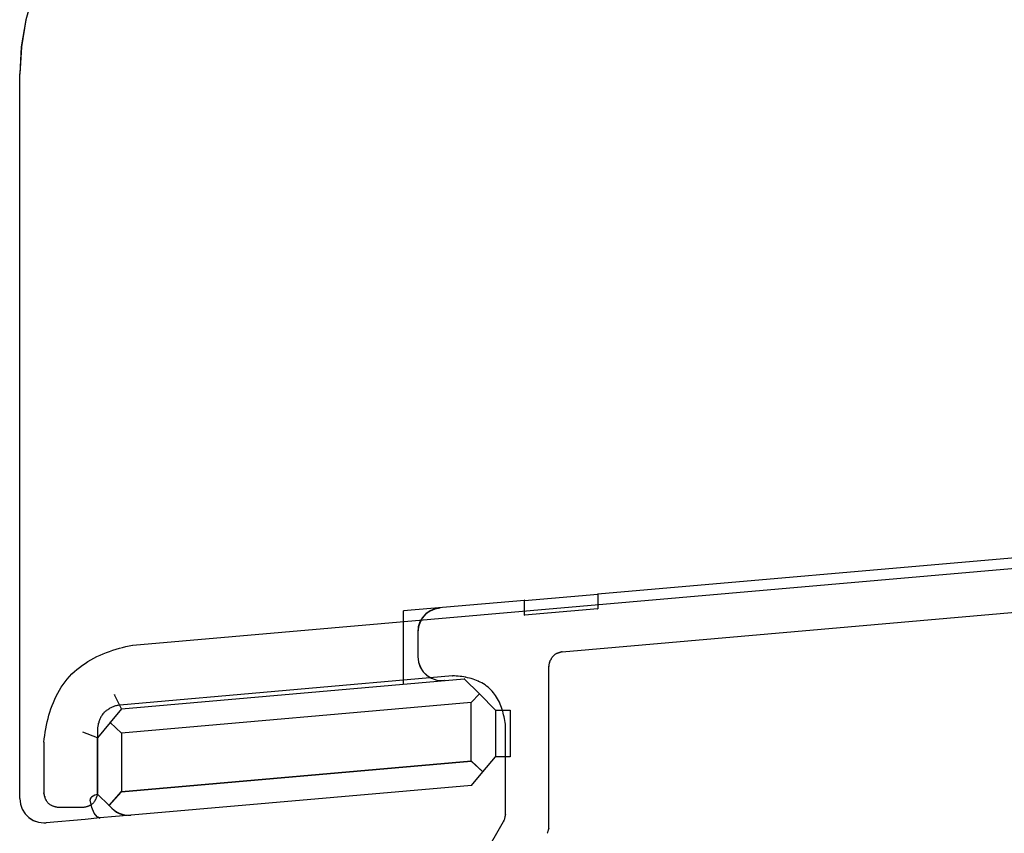
# Model space of a CAD drawing. Extents: x -424 to 186, y -4 to 301.
# Drawn here: x -256 to -252, y 197 to 200 of the extents above; entities that cross this region are included whole.
import ezdxf

# ---------------------------------------------------------------- set-up
doc = ezdxf.new("R2010")
doc.units = 0
doc.layers.add('RV', color=7, linetype='CONTINUOUS')

msp = doc.modelspace()

# ---------------------------------------------------------------- linework, layer by layer
at = {"layer": 'RV', "color": 7, "linetype": 'Continuous'}
for p, q in [((-255.9442, 199.7906), (-255.971, 199.6977)), ((-255.971, 199.6978), (-255.9877, 199.5994)), ((-255.971, 199.6977), (-255.9877, 199.5993)), ((-255.9705, 199.6978), (-255.9872, 199.5994)), ((-255.9877, 199.5994), (-255.9933, 199.4999)), ((-255.9877, 199.5993), (-255.9933, 199.4999)), ((-255.9872, 199.5994), (-255.9928, 199.4999)), ((-255.9933, 196.8597), (-255.9933, 199.4999)), ((-255.9933, 196.8597), (-255.9933, 199.4999)), ((-255.9933, 196.8597), (-255.9933, 199.4999)), ((-255.5814, 197.4184), (-251.0829, 197.8114)), ((-251.4369, 197.8185), (-253.887, 197.6047)), ((-251.4369, 197.8185), (-253.887, 197.6047)), ((-251.4369, 197.8185), (-253.887, 197.6047)), ((-254.016, 197.3949), (-251.0813, 197.6517)), ((-254.1531, 197.5821), (-254.5949, 197.5433)), ((-254.1531, 197.5821), (-254.5949, 197.5433)), ((-254.1531, 197.5821), (-254.5949, 197.5433)), ((-254.1531, 197.5821), (-253.887, 197.6047)), ((-254.1531, 197.5821), (-253.887, 197.6047)), ((-254.1531, 197.5821), (-253.887, 197.6047)), ((-254.1531, 197.5279), (-254.1531, 197.5821)), ((-254.1531, 197.5279), (-254.1531, 197.5821)), ((-254.1531, 197.5279), (-254.1531, 197.5821)), ((-253.887, 197.6047), (-253.887, 197.5514)), ((-253.887, 197.6047), (-253.887, 197.5514)), ((-253.887, 197.6047), (-253.887, 197.5514)), ((-254.5949, 197.2772), (-254.5949, 197.5433)), ((-254.5949, 197.2772), (-254.5949, 197.5433)), ((-254.5949, 197.2772), (-254.5949, 197.5433)), ((-254.4978, 197.5433), (-254.5129, 197.5327)), ((-254.4977, 197.5429), (-254.5127, 197.5324)), ((-254.4975, 197.5433), (-254.5125, 197.5327)), ((-254.4806, 197.5508), (-254.4978, 197.5433)), ((-254.4805, 197.5501), (-254.4977, 197.5429)), ((-254.4804, 197.5508), (-254.4975, 197.5433)), ((-254.4616, 197.5545), (-254.4806, 197.5508)), ((-254.4616, 197.5535), (-254.4805, 197.5501)), ((-254.4616, 197.5545), (-254.4804, 197.5508)), ((-253.887, 197.5514), (-254.1531, 197.5279)), ((-253.887, 197.5514), (-254.1531, 197.5279)), ((-253.887, 197.5514), (-254.1531, 197.5279)), ((-254.5254, 197.5192), (-254.5349, 197.5034)), ((-254.5251, 197.5189), (-254.5345, 197.503)), ((-254.5249, 197.5192), (-254.5344, 197.5034)), ((-254.5129, 197.5327), (-254.5254, 197.5192)), ((-254.5127, 197.5324), (-254.5251, 197.5189)), ((-254.5125, 197.5327), (-254.5249, 197.5192)), ((-254.5409, 197.4857), (-254.543, 197.4665)), ((-254.5404, 197.4857), (-254.5425, 197.4665)), ((-254.5404, 197.485), (-254.5425, 197.4655)), ((-254.5349, 197.5034), (-254.5409, 197.4857)), ((-254.5344, 197.5034), (-254.5404, 197.4857)), ((-254.5345, 197.503), (-254.5404, 197.485)), ((-254.5425, 197.4665), (-254.5425, 197.3775)), ((-254.5425, 197.4665), (-254.5425, 197.3775)), ((-254.5425, 197.4665), (-254.5425, 197.3775)), ((-255.6658, 197.3959), (-255.6541, 197.4001)), ((-255.6541, 197.4001), (-255.6422, 197.4039)), ((-255.6422, 197.4039), (-255.6303, 197.4074)), ((-255.6303, 197.4074), (-255.6183, 197.4106)), ((-255.6183, 197.4106), (-255.6062, 197.4135)), ((-255.6062, 197.4135), (-255.5941, 197.4161)), ((-255.5941, 197.4161), (-255.5819, 197.4184)), ((-255.7449, 197.3591), (-255.7341, 197.3654)), ((-255.7341, 197.3654), (-255.7231, 197.3715)), ((-255.7231, 197.3715), (-255.712, 197.3771)), ((-255.712, 197.3771), (-255.7007, 197.3824)), ((-255.7007, 197.3824), (-255.6892, 197.3873)), ((-255.6892, 197.3873), (-255.6776, 197.3918)), ((-255.6776, 197.3918), (-255.6658, 197.3959)), ((-254.543, 197.3775), (-254.5406, 197.3571)), ((-254.5425, 197.3775), (-254.5401, 197.3571)), ((-254.5425, 197.3775), (-254.5401, 197.3571)), ((-254.0605, 197.3606), (-254.0597, 197.3624)), ((-254.0597, 197.3624), (-254.0588, 197.3642)), ((-254.0588, 197.3642), (-254.0578, 197.3658)), ((-254.0578, 197.3658), (-254.0567, 197.3672)), ((-254.0567, 197.3672), (-254.056, 197.369)), ((-254.056, 197.369), (-254.0552, 197.3707)), ((-254.0552, 197.3707), (-254.0544, 197.3723)), ((-254.0544, 197.3723), (-254.0534, 197.3739)), ((-254.0534, 197.3739), (-254.0524, 197.3753)), ((-254.0524, 197.3753), (-254.0513, 197.3765)), ((-254.0513, 197.3765), (-254.05, 197.3775)), ((-254.05, 197.3775), (-254.0488, 197.3791)), ((-254.0488, 197.3791), (-254.0474, 197.3806)), ((-254.0474, 197.3806), (-254.0461, 197.3819)), ((-254.0461, 197.3819), (-254.0447, 197.3831)), ((-254.0447, 197.3831), (-254.0433, 197.3842)), ((-254.0433, 197.3842), (-254.0419, 197.3854)), ((-254.0419, 197.3854), (-254.0405, 197.3867)), ((-254.0405, 197.3867), (-254.0389, 197.3876)), ((-254.0389, 197.3876), (-254.0371, 197.3884)), ((-254.0371, 197.3884), (-254.0353, 197.3892)), ((-254.0353, 197.3892), (-254.0335, 197.39)), ((-254.0335, 197.39), (-254.0318, 197.3907)), ((-254.0318, 197.3907), (-254.0301, 197.3913)), ((-254.0301, 197.3913), (-254.0285, 197.3918)), ((-254.0285, 197.3918), (-254.0266, 197.3926)), ((-254.0266, 197.3926), (-254.0248, 197.3932)), ((-254.0248, 197.3932), (-254.0229, 197.3936)), ((-254.0229, 197.3936), (-254.0211, 197.3941)), ((-254.0211, 197.3941), (-254.0193, 197.3946)), ((-254.0193, 197.3946), (-254.0176, 197.3951)), ((-254.0176, 197.3951), (-254.016, 197.3959)), ((-255.794, 197.3223), (-255.7846, 197.3304)), ((-255.7846, 197.3304), (-255.7749, 197.338)), ((-255.7749, 197.338), (-255.765, 197.3454)), ((-255.765, 197.3454), (-255.755, 197.3523)), ((-255.755, 197.3523), (-255.7449, 197.3591)), ((-254.5406, 197.3571), (-254.5337, 197.3386)), ((-254.5401, 197.3571), (-254.5333, 197.3386)), ((-254.5401, 197.3571), (-254.5333, 197.3386)), ((-254.5337, 197.3386), (-254.5231, 197.3222)), ((-254.5333, 197.3386), (-254.5227, 197.3222)), ((-254.5333, 197.3386), (-254.5227, 197.3222)), ((-254.0646, 197.3417), (-254.0643, 197.3438)), ((-254.0646, 196.7594), (-254.0646, 197.3417)), ((-254.0643, 197.3438), (-254.0641, 197.3458)), ((-254.0641, 197.3458), (-254.0637, 197.3478)), ((-254.0637, 197.3478), (-254.0634, 197.3496)), ((-254.0634, 197.3496), (-254.0631, 197.3514)), ((-254.0631, 197.3514), (-254.0628, 197.3532)), ((-254.0628, 197.3532), (-254.0625, 197.355)), ((-254.0625, 197.355), (-254.0619, 197.3568)), ((-254.0619, 197.3568), (-254.0612, 197.3587)), ((-254.0612, 197.3587), (-254.0605, 197.3606)), ((-255.8278, 197.2857), (-255.8201, 197.2954)), ((-255.8201, 197.2954), (-255.8119, 197.3048)), ((-255.8119, 197.3048), (-255.8032, 197.3138)), ((-255.8032, 197.3138), (-255.794, 197.3223)), ((-254.4156, 197.3069), (-255.629, 197.2004)), ((-255.6224, 197.1871), (-254.3731, 197.2956)), ((-255.6224, 197.1871), (-254.3731, 197.2956)), ((-255.6224, 197.1871), (-254.3731, 197.2956)), ((-254.5231, 197.3222), (-254.5091, 197.3086)), ((-254.5227, 197.3222), (-254.5088, 197.3086)), ((-254.5227, 197.3222), (-254.5089, 197.3086)), ((-254.5091, 197.3086), (-254.4925, 197.2983)), ((-254.5089, 197.3086), (-254.4924, 197.2983)), ((-254.5088, 197.3086), (-254.4922, 197.2983)), ((-254.4925, 197.2983), (-254.4737, 197.2918)), ((-254.4924, 197.2983), (-254.4737, 197.2918)), ((-254.4922, 197.2983), (-254.4734, 197.2918)), ((-254.4737, 197.2918), (-254.4535, 197.2895)), ((-254.4737, 197.2918), (-254.4535, 197.2895)), ((-254.4734, 197.2918), (-254.4529, 197.2895)), ((-254.409, 197.3067), (-254.4156, 197.3069)), ((-254.4023, 197.3064), (-254.409, 197.3067)), ((-254.3954, 197.3058), (-254.4023, 197.3064)), ((-254.3885, 197.3051), (-254.3954, 197.3058)), ((-254.3816, 197.3041), (-254.3885, 197.3051)), ((-254.3748, 197.303), (-254.3816, 197.3041)), ((-254.368, 197.3018), (-254.3748, 197.303)), ((-254.3181, 197.2414), (-254.3731, 197.2956)), ((-254.3181, 197.2414), (-254.3731, 197.2956)), ((-254.3181, 197.2414), (-254.3731, 197.2956)), ((-254.3612, 197.3003), (-254.368, 197.3018)), ((-254.3545, 197.2986), (-254.3612, 197.3003)), ((-254.3478, 197.2968), (-254.3545, 197.2986)), ((-254.3412, 197.2947), (-254.3478, 197.2968)), ((-254.3347, 197.2924), (-254.3412, 197.2947)), ((-254.3283, 197.29), (-254.3347, 197.2924)), ((-255.8544, 197.2441), (-255.8484, 197.2548)), ((-255.8484, 197.2548), (-255.8419, 197.2654)), ((-255.8419, 197.2654), (-255.8351, 197.2757)), ((-255.8351, 197.2757), (-255.8278, 197.2857)), ((-254.4535, 197.2895), (-254.446, 197.2895)), ((-254.4535, 197.2895), (-254.446, 197.2895)), ((-254.4529, 197.2895), (-254.4455, 197.2895)), ((-254.322, 197.2874), (-254.3283, 197.29)), ((-254.3155, 197.2843), (-254.322, 197.2874)), ((-254.3092, 197.281), (-254.3155, 197.2843)), ((-254.3032, 197.2775), (-254.3092, 197.281)), ((-254.2974, 197.2738), (-254.3032, 197.2775)), ((-254.2917, 197.2698), (-254.2974, 197.2738)), ((-254.2863, 197.2655), (-254.2917, 197.2698)), ((-254.281, 197.2608), (-254.2863, 197.2655)), ((-254.2762, 197.2559), (-254.281, 197.2608)), ((-254.2716, 197.2509), (-254.2762, 197.2559)), ((-255.8706, 197.2102), (-255.8655, 197.2217)), ((-255.8655, 197.2217), (-255.86, 197.2332)), ((-255.86, 197.2332), (-255.8544, 197.2441)), ((-255.6224, 197.1871), (-255.6479, 197.2383)), ((-255.6224, 197.1871), (-255.6479, 197.2383)), ((-255.6224, 197.1871), (-255.6479, 197.2373)), ((-254.3475, 197.2097), (-254.3181, 197.2414)), ((-254.3475, 197.2097), (-254.3181, 197.2414)), ((-254.3475, 197.2097), (-254.3181, 197.2414)), ((-254.2595, 197.182), (-254.3181, 197.2414)), ((-254.2595, 197.182), (-254.3181, 197.2414)), ((-254.2595, 197.182), (-254.3181, 197.2414)), ((-254.2671, 197.2457), (-254.2716, 197.2509)), ((-254.263, 197.2403), (-254.2671, 197.2457)), ((-254.2591, 197.2348), (-254.263, 197.2403)), ((-254.2554, 197.229), (-254.2591, 197.2348)), ((-254.2521, 197.223), (-254.2554, 197.229)), ((-254.2486, 197.2168), (-254.2521, 197.223)), ((-255.8834, 197.175), (-255.8796, 197.1868)), ((-255.8796, 197.1868), (-255.8753, 197.1985)), ((-255.8753, 197.1985), (-255.8706, 197.2102)), ((-255.6726, 197.1837), (-255.6752, 197.1822)), ((-255.6699, 197.1851), (-255.6726, 197.1837)), ((-255.6674, 197.1871), (-255.6699, 197.1851)), ((-255.6647, 197.1888), (-255.6674, 197.1871)), ((-255.6619, 197.1903), (-255.6647, 197.1888)), ((-255.6224, 197.1871), (-255.6643, 197.137)), ((-255.6224, 197.1871), (-255.6643, 197.137)), ((-255.6224, 197.1871), (-255.6643, 197.137)), ((-255.6591, 197.1916), (-255.6619, 197.1903)), ((-255.6562, 197.1929), (-255.6591, 197.1916)), ((-255.6533, 197.1941), (-255.6562, 197.1929)), ((-255.6505, 197.1953), (-255.6533, 197.1941)), ((-255.6476, 197.1965), (-255.6505, 197.1953)), ((-255.6445, 197.1975), (-255.6476, 197.1965)), ((-255.6415, 197.1983), (-255.6445, 197.1975)), ((-255.6384, 197.199), (-255.6415, 197.1983)), ((-255.6353, 197.1995), (-255.6384, 197.199)), ((-255.6323, 197.2), (-255.6353, 197.1995)), ((-255.6295, 197.2004), (-255.6323, 197.2)), ((-254.3475, 197.2097), (-255.6224, 197.0981)), ((-254.3475, 197.2097), (-255.6224, 197.0981)), ((-254.3475, 197.2097), (-255.6224, 197.0981)), ((-254.3475, 196.9958), (-254.3475, 197.2097)), ((-254.3475, 196.9958), (-254.3475, 197.2097)), ((-254.3475, 196.9968), (-254.3475, 197.2097)), ((-254.2454, 197.2105), (-254.2486, 197.2168)), ((-254.2425, 197.2041), (-254.2454, 197.2105)), ((-254.2398, 197.1976), (-254.2425, 197.2041)), ((-254.2374, 197.1911), (-254.2398, 197.1976)), ((-254.2352, 197.1845), (-254.2374, 197.1911)), ((-254.2332, 197.1779), (-254.2352, 197.1845)), ((-255.893, 197.139), (-255.89, 197.1513)), ((-255.89, 197.1513), (-255.8869, 197.1632)), ((-255.8869, 197.1632), (-255.8834, 197.175)), ((-255.7014, 197.1489), (-255.7025, 197.146)), ((-255.7001, 197.1517), (-255.7014, 197.1489)), ((-255.6988, 197.1544), (-255.7001, 197.1517)), ((-255.6974, 197.1571), (-255.6988, 197.1544)), ((-255.6959, 197.1598), (-255.6974, 197.1571)), ((-255.6943, 197.1626), (-255.6959, 197.1598)), ((-255.6926, 197.1653), (-255.6943, 197.1626)), ((-255.6907, 197.168), (-255.6926, 197.1653)), ((-255.6886, 197.1705), (-255.6907, 197.168)), ((-255.6863, 197.1728), (-255.6886, 197.1705)), ((-255.6844, 197.1749), (-255.6863, 197.1728)), ((-255.6823, 197.1769), (-255.6844, 197.1749)), ((-255.6801, 197.1788), (-255.6823, 197.1769)), ((-255.6777, 197.1806), (-255.6801, 197.1788)), ((-255.6752, 197.1822), (-255.6777, 197.1806)), ((-254.2595, 197.182), (-254.2061, 197.182)), ((-254.2595, 197.182), (-254.2595, 197.0122)), ((-254.2595, 197.182), (-254.2061, 197.182)), ((-254.2595, 197.182), (-254.2595, 197.0122)), ((-254.2595, 197.182), (-254.2061, 197.182)), ((-254.2595, 197.182), (-254.2595, 197.0122)), ((-254.2314, 197.1713), (-254.2332, 197.1779)), ((-254.2297, 197.1646), (-254.2314, 197.1713)), ((-254.2281, 197.1578), (-254.2297, 197.1646)), ((-254.2266, 197.151), (-254.2281, 197.1578)), ((-254.2253, 197.1442), (-254.2266, 197.151)), ((-254.2061, 197.182), (-254.2061, 197.0122)), ((-254.2061, 197.182), (-254.2061, 197.0122)), ((-254.2061, 197.182), (-254.2061, 197.0122)), ((-255.9002, 197.1022), (-255.8981, 197.1145)), ((-255.8981, 197.1145), (-255.8957, 197.1268)), ((-255.8957, 197.1268), (-255.893, 197.139)), ((-255.6643, 197.137), (-255.7104, 197.0817)), ((-255.6643, 197.137), (-255.7104, 197.0817)), ((-255.6643, 197.137), (-255.7104, 197.0817)), ((-255.7101, 197.1155), (-255.7104, 197.1124)), ((-255.7097, 197.1186), (-255.7101, 197.1155)), ((-255.7098, 197.1124), (-255.7098, 196.8801)), ((-255.7092, 197.1216), (-255.7097, 197.1186)), ((-255.7086, 197.1247), (-255.7092, 197.1216)), ((-255.708, 197.1278), (-255.7086, 197.1247)), ((-255.7073, 197.1309), (-255.708, 197.1278)), ((-255.7065, 197.1339), (-255.7073, 197.1309)), ((-255.7056, 197.137), (-255.7065, 197.1339)), ((-255.7046, 197.14), (-255.7056, 197.137)), ((-255.7036, 197.1431), (-255.7046, 197.14)), ((-255.7025, 197.146), (-255.7036, 197.1431)), ((-255.6643, 197.137), (-255.6224, 197.0981)), ((-255.6643, 197.137), (-255.6224, 197.0981)), ((-255.6643, 197.137), (-255.6224, 197.0981)), ((-254.2243, 197.1375), (-254.2253, 197.1442)), ((-254.2235, 197.1309), (-254.2243, 197.1375)), ((-254.2227, 196.8024), (-254.2227, 197.1309)), ((-255.9053, 197.0654), (-255.9038, 197.0776)), ((-255.9038, 197.0776), (-255.9021, 197.0899)), ((-255.9021, 197.0899), (-255.9002, 197.1022)), ((-255.7104, 197.0817), (-255.7633, 197.1012)), ((-255.7104, 197.0817), (-255.7633, 197.1012)), ((-255.7104, 197.0817), (-255.7633, 197.1012)), ((-255.7104, 196.876), (-255.7104, 197.0817)), ((-255.7104, 196.876), (-255.7104, 197.0817)), ((-255.7104, 196.876), (-255.7104, 197.0817)), ((-255.6224, 197.0981), (-255.6224, 196.8853)), ((-255.6224, 197.0981), (-255.6224, 196.8842)), ((-255.6224, 197.0981), (-255.6224, 196.8853)), ((-255.9048, 196.8801), (-255.9048, 197.0654)), ((-254.3051, 196.9569), (-254.2595, 197.0122)), ((-254.3051, 196.9569), (-254.2595, 197.0122)), ((-254.3051, 196.9569), (-254.2595, 197.0122)), ((-254.2061, 197.0122), (-254.2595, 197.0122)), ((-254.2061, 197.0122), (-254.2595, 197.0122)), ((-254.2061, 197.0122), (-254.2595, 197.0122)), ((-255.6224, 196.8853), (-254.3475, 196.9968)), ((-255.6224, 196.8853), (-254.3475, 196.9958)), ((-255.6224, 196.8842), (-254.3475, 196.9958)), ((-254.3475, 196.9968), (-254.3051, 196.9569)), ((-254.3475, 196.9958), (-254.3051, 196.9569)), ((-254.3475, 196.9958), (-254.3051, 196.9569)), ((-254.347, 196.9078), (-254.3051, 196.9569)), ((-254.347, 196.9078), (-254.3051, 196.9569)), ((-254.347, 196.9078), (-254.3051, 196.9569)), ((-254.347, 196.9078), (-255.5873, 196.7993)), ((-254.347, 196.9078), (-255.5873, 196.7993)), ((-254.347, 196.9078), (-255.5873, 196.7993)), ((-255.9933, 196.8597), (-255.991, 196.8393)), ((-255.9933, 196.8597), (-255.991, 196.8393)), ((-255.9928, 196.8597), (-255.9905, 196.8393)), ((-255.9049, 196.8784), (-255.9053, 196.8801)), ((-255.9045, 196.8766), (-255.9049, 196.8784)), ((-255.904, 196.8748), (-255.9045, 196.8766)), ((-255.9036, 196.8729), (-255.904, 196.8748)), ((-255.9031, 196.871), (-255.9036, 196.8729)), ((-255.9026, 196.869), (-255.9031, 196.871)), ((-255.902, 196.8668), (-255.9026, 196.869)), ((-255.9015, 196.865), (-255.902, 196.8668)), ((-255.9009, 196.8632), (-255.9015, 196.865)), ((-255.9002, 196.8613), (-255.9009, 196.8632)), ((-255.8995, 196.8594), (-255.9002, 196.8613)), ((-255.7339, 196.8627), (-255.7365, 196.8587)), ((-255.7339, 196.8627), (-255.7365, 196.8587)), ((-255.7339, 196.8627), (-255.7365, 196.8587)), ((-255.7313, 196.8648), (-255.7339, 196.8627)), ((-255.7313, 196.8648), (-255.7339, 196.8627)), ((-255.7313, 196.8648), (-255.7339, 196.8627)), ((-255.7193, 196.872), (-255.7313, 196.8648)), ((-255.7193, 196.872), (-255.7313, 196.8648)), ((-255.7193, 196.872), (-255.7313, 196.8648)), ((-255.7114, 196.875), (-255.7193, 196.872)), ((-255.7114, 196.875), (-255.7193, 196.872)), ((-255.7114, 196.875), (-255.7193, 196.872)), ((-255.7149, 196.8613), (-255.7157, 196.8594)), ((-255.7142, 196.8632), (-255.7149, 196.8613)), ((-255.7136, 196.865), (-255.7142, 196.8632)), ((-255.7129, 196.8668), (-255.7136, 196.865)), ((-255.7123, 196.869), (-255.7129, 196.8668)), ((-255.7117, 196.871), (-255.7123, 196.869)), ((-255.7113, 196.8729), (-255.7117, 196.871)), ((-255.7093, 196.876), (-255.7114, 196.875)), ((-255.7093, 196.876), (-255.7114, 196.875)), ((-255.7093, 196.876), (-255.7114, 196.875)), ((-255.7109, 196.8748), (-255.7113, 196.8729)), ((-255.7106, 196.8766), (-255.7109, 196.8748)), ((-255.7104, 196.8784), (-255.7106, 196.8766)), ((-255.7104, 196.8801), (-255.7104, 196.8784)), ((-255.7104, 196.876), (-255.6674, 196.8341)), ((-255.7104, 196.876), (-255.6674, 196.8341)), ((-255.7104, 196.876), (-255.6674, 196.8341)), ((-255.6674, 196.8341), (-255.6224, 196.8853)), ((-255.6674, 196.8341), (-255.6224, 196.8853)), ((-255.6674, 196.8341), (-255.6224, 196.8842)), ((-255.991, 196.8393), (-255.9844, 196.8207)), ((-255.991, 196.8393), (-255.9844, 196.8207)), ((-255.9905, 196.8393), (-255.9839, 196.8207)), ((-255.8988, 196.8576), (-255.8995, 196.8594)), ((-255.8981, 196.856), (-255.8988, 196.8576)), ((-255.8974, 196.8546), (-255.8981, 196.856)), ((-255.8965, 196.8528), (-255.8974, 196.8546)), ((-255.8955, 196.8511), (-255.8965, 196.8528)), ((-255.8944, 196.8494), (-255.8955, 196.8511)), ((-255.8933, 196.8477), (-255.8944, 196.8494)), ((-255.8921, 196.8462), (-255.8933, 196.8477)), ((-255.8908, 196.8447), (-255.8921, 196.8462)), ((-255.8894, 196.8433), (-255.8908, 196.8447)), ((-255.8881, 196.8419), (-255.8894, 196.8433)), ((-255.8867, 196.8405), (-255.8881, 196.8419)), ((-255.8852, 196.8391), (-255.8867, 196.8405)), ((-255.8835, 196.8378), (-255.8852, 196.8391)), ((-255.8818, 196.8366), (-255.8835, 196.8378)), ((-255.8799, 196.8357), (-255.8818, 196.8366)), ((-255.8779, 196.8351), (-255.8799, 196.8357)), ((-255.8763, 196.8342), (-255.8779, 196.8351)), ((-255.8747, 196.8334), (-255.8763, 196.8342)), ((-255.8729, 196.8326), (-255.8747, 196.8334)), ((-255.8711, 196.8318), (-255.8729, 196.8326)), ((-255.8693, 196.8311), (-255.8711, 196.8318)), ((-255.8673, 196.8305), (-255.8693, 196.8311)), ((-255.8654, 196.83), (-255.8673, 196.8305)), ((-255.8634, 196.8296), (-255.8654, 196.83)), ((-255.8615, 196.8291), (-255.8634, 196.8296)), ((-255.8596, 196.8287), (-255.8615, 196.8291)), ((-255.8577, 196.8282), (-255.8596, 196.8287)), ((-255.8557, 196.8278), (-255.8577, 196.8282)), ((-255.8538, 196.8274), (-255.8557, 196.8278)), ((-255.8518, 196.8269), (-255.8538, 196.8274)), ((-255.7633, 196.8269), (-255.8518, 196.8269)), ((-255.7616, 196.8274), (-255.7638, 196.8269)), ((-255.7594, 196.8278), (-255.7616, 196.8274)), ((-255.7573, 196.8282), (-255.7594, 196.8278)), ((-255.7552, 196.8287), (-255.7573, 196.8282)), ((-255.7531, 196.8291), (-255.7552, 196.8287)), ((-255.7511, 196.8296), (-255.7531, 196.8291)), ((-255.749, 196.83), (-255.7511, 196.8296)), ((-255.7472, 196.8305), (-255.749, 196.83)), ((-255.7455, 196.8311), (-255.7472, 196.8305)), ((-255.7437, 196.8318), (-255.7455, 196.8311)), ((-255.742, 196.8326), (-255.7437, 196.8318)), ((-255.7403, 196.8334), (-255.742, 196.8326)), ((-255.7386, 196.8342), (-255.7403, 196.8334)), ((-255.737, 196.8351), (-255.7386, 196.8342)), ((-255.7365, 196.8587), (-255.737, 196.8566)), ((-255.7365, 196.8587), (-255.737, 196.8566)), ((-255.7365, 196.8587), (-255.737, 196.8566)), ((-255.737, 196.8566), (-255.737, 196.8546)), ((-255.737, 196.8566), (-255.737, 196.8546)), ((-255.737, 196.8566), (-255.737, 196.8546)), ((-255.7303, 196.8269), (-255.737, 196.8546)), ((-255.7303, 196.8269), (-255.737, 196.8546)), ((-255.7303, 196.8269), (-255.737, 196.8546)), ((-255.7352, 196.8357), (-255.737, 196.8351)), ((-255.7335, 196.8366), (-255.7352, 196.8357)), ((-255.7318, 196.8378), (-255.7335, 196.8366)), ((-255.7302, 196.8391), (-255.7318, 196.8378)), ((-255.7224, 196.8065), (-255.7303, 196.8269)), ((-255.7224, 196.8065), (-255.7303, 196.8269)), ((-255.7224, 196.8065), (-255.7303, 196.8269)), ((-255.7286, 196.8405), (-255.7302, 196.8391)), ((-255.727, 196.8419), (-255.7286, 196.8405)), ((-255.7255, 196.8433), (-255.727, 196.8419)), ((-255.7242, 196.8447), (-255.7255, 196.8433)), ((-255.723, 196.8462), (-255.7242, 196.8447)), ((-255.7218, 196.8477), (-255.723, 196.8462)), ((-255.7208, 196.8494), (-255.7218, 196.8477)), ((-255.7198, 196.8511), (-255.7208, 196.8494)), ((-255.719, 196.8528), (-255.7198, 196.8511)), ((-255.7183, 196.8546), (-255.719, 196.8528)), ((-255.7173, 196.856), (-255.7183, 196.8546)), ((-255.7165, 196.8576), (-255.7173, 196.856)), ((-255.7157, 196.8594), (-255.7165, 196.8576)), ((-255.6674, 196.8341), (-255.6579, 196.8249)), ((-255.6674, 196.8341), (-255.6579, 196.8249)), ((-255.6674, 196.8341), (-255.6579, 196.8249)), ((-255.6579, 196.8249), (-255.6494, 196.8172)), ((-255.6579, 196.8249), (-255.6494, 196.8176)), ((-255.6579, 196.8249), (-255.6494, 196.8176)), ((-255.9844, 196.8207), (-255.974, 196.8044)), ((-255.9844, 196.8207), (-255.974, 196.8044)), ((-255.9839, 196.8207), (-255.9735, 196.8044)), ((-255.974, 196.8044), (-255.9603, 196.7908)), ((-255.974, 196.8044), (-255.9603, 196.7908)), ((-255.9735, 196.8044), (-255.9599, 196.7908)), ((-255.9603, 196.7908), (-255.944, 196.7805)), ((-255.9603, 196.7908), (-255.944, 196.7805)), ((-255.9599, 196.7908), (-255.9437, 196.7805)), ((-255.7014, 196.7891), (-255.7549, 196.7839)), ((-255.7014, 196.7891), (-255.7549, 196.7839)), ((-255.7014, 196.7891), (-255.7549, 196.7839)), ((-255.7114, 196.7932), (-255.7224, 196.8065)), ((-255.7114, 196.7932), (-255.7224, 196.8065)), ((-255.7114, 196.7932), (-255.7224, 196.8065)), ((-255.7019, 196.7891), (-255.7114, 196.7932)), ((-255.7019, 196.7891), (-255.7114, 196.7932)), ((-255.7019, 196.7891), (-255.7114, 196.7932)), ((-255.7014, 196.7891), (-255.7019, 196.7891)), ((-255.7014, 196.7891), (-255.7019, 196.7891)), ((-255.7014, 196.7891), (-255.7019, 196.7891)), ((-255.5873, 196.7993), (-255.7014, 196.7891)), ((-255.5873, 196.7993), (-255.7014, 196.7891)), ((-255.5873, 196.7993), (-255.7014, 196.7891)), ((-255.6494, 196.8176), (-255.6403, 196.8114)), ((-255.6494, 196.8176), (-255.6403, 196.8114)), ((-255.6494, 196.8172), (-255.6403, 196.8109)), ((-255.6403, 196.8114), (-255.6306, 196.8064)), ((-255.6403, 196.8114), (-255.6306, 196.8064)), ((-255.6403, 196.8109), (-255.6306, 196.806)), ((-255.6306, 196.8064), (-255.6204, 196.8027)), ((-255.6306, 196.8064), (-255.6204, 196.8027)), ((-255.6306, 196.806), (-255.6204, 196.8024)), ((-255.6204, 196.8027), (-255.6098, 196.8003)), ((-255.6204, 196.8027), (-255.6098, 196.8003)), ((-255.6204, 196.8024), (-255.6098, 196.8001)), ((-255.6098, 196.8003), (-255.5989, 196.7991)), ((-255.6098, 196.8003), (-255.5989, 196.7991)), ((-255.6098, 196.8001), (-255.5989, 196.7991)), ((-255.5989, 196.7991), (-255.5878, 196.7993)), ((-255.5989, 196.7991), (-255.5878, 196.7993)), ((-255.5989, 196.7991), (-255.5878, 196.7993)), ((-254.2257, 196.7859), (-254.2255, 196.788)), ((-254.2255, 196.788), (-254.2248, 196.7896)), ((-254.2248, 196.7896), (-254.224, 196.7921)), ((-254.224, 196.7921), (-254.2239, 196.7939)), ((-254.2239, 196.7939), (-254.2237, 196.7955)), ((-254.2237, 196.7955), (-254.2227, 196.7973)), ((-254.2227, 196.7973), (-254.2227, 196.8024)), ((-255.944, 196.7805), (-255.9255, 196.774)), ((-255.944, 196.7805), (-255.9255, 196.774)), ((-255.9437, 196.7805), (-255.9253, 196.774)), ((-255.9255, 196.774), (-255.9053, 196.7717)), ((-255.9255, 196.774), (-255.9053, 196.7717)), ((-255.9253, 196.774), (-255.9053, 196.7717)), ((-255.9053, 196.7717), (-255.8974, 196.7717)), ((-255.9053, 196.7717), (-255.8969, 196.7717)), ((-255.9053, 196.7717), (-255.8969, 196.7717)), ((-255.7549, 196.7839), (-255.8969, 196.7717)), ((-255.7549, 196.7839), (-255.8969, 196.7717)), ((-255.7549, 196.7839), (-255.8969, 196.7717)), ((-255.77, 194.109), (-254.2306, 196.7758)), ((-254.2306, 196.7758), (-254.2296, 196.7775)), ((-254.2296, 196.7775), (-254.2286, 196.7799)), ((-254.2286, 196.7799), (-254.2278, 196.7814)), ((-254.2278, 196.7814), (-254.226, 196.7839)), ((-254.226, 196.7839), (-254.2257, 196.7859)), ((-254.0646, 196.7543), (-254.0646, 196.7594)), ((-254.0646, 196.7502), (-254.0646, 196.7543)), ((-254.071, 196.7338), (-254.0702, 196.7351)), ((-254.0702, 196.7351), (-254.0692, 196.7369)), ((-254.0692, 196.7369), (-254.0684, 196.7384)), ((-254.0684, 196.7384), (-254.0677, 196.741)), ((-254.0677, 196.741), (-254.0669, 196.7425)), ((-254.0669, 196.7425), (-254.0661, 196.7451)), ((-254.0661, 196.7451), (-254.0658, 196.7468)), ((-254.0658, 196.7468), (-254.0655, 196.7484)), ((-254.0655, 196.7484), (-254.0646, 196.7502))]:
    msp.add_line(p, q, dxfattribs=at)
for centre, start, end in [((-255.9933, 199.4999), 0, 180), ((-255.9933, 199.4999), 0, 180), ((-255.9933, 199.4999), 0, 180), ((-255.9933, 199.4999), 176.7936, 356.7936), ((-255.9933, 199.4999), 176.7935, 356.7935), ((-255.9928, 199.4999), 176.7978, 356.7978), ((-254.1531, 197.5821), 0, 180), ((-254.1531, 197.5821), 94.8366, 274.8366), ((-254.1531, 197.5821), 0, 180), ((-254.1531, 197.5821), 94.8366, 274.8366), ((-254.1531, 197.5821), 0, 180), ((-254.1531, 197.5821), 94.8366, 274.8366), ((-254.1531, 197.5821), 275.0299, 95.0299), ((-254.1531, 197.5821), 275.0299, 95.0299), ((-254.1531, 197.5821), 275.0299, 95.0299), ((-253.887, 197.6047), 0, 180), ((-253.887, 197.6047), 94.9888, 274.9888), ((-253.887, 197.6047), 0, 180), ((-253.887, 197.6047), 94.9888, 274.9888), ((-253.887, 197.6047), 0, 180), ((-253.887, 197.6047), 94.9888, 274.9888), ((-253.887, 197.6047), 274.8366, 94.8366), ((-253.887, 197.6047), 274.8366, 94.8366), ((-253.887, 197.6047), 274.8366, 94.8366), ((-254.5949, 197.5433), 0, 180), ((-254.5949, 197.5433), 95.0299, 275.0299), ((-254.5949, 197.5433), 0, 180), ((-254.5949, 197.5433), 95.0299, 275.0299), ((-254.5949, 197.5433), 0, 180), ((-254.5949, 197.5433), 95.0299, 275.0299), ((-254.4616, 197.5545), 281.1996, 101.1996), ((-254.4616, 197.5545), 281.3099, 101.3099), ((-254.4616, 197.5535), 280.1153, 100.1153), ((-253.887, 197.5514), 180, 0), ((-253.887, 197.5514), 180, 0), ((-253.887, 197.5514), 180, 0), ((-253.887, 197.5514), 275.0553, 95.0553), ((-253.887, 197.5514), 275.0553, 95.0553), ((-253.887, 197.5514), 275.0553, 95.0553), ((-254.1531, 197.5279), 95.0553, 275.0553), ((-254.1531, 197.5279), 95.0553, 275.0553), ((-254.1531, 197.5279), 95.0553, 275.0553), ((-254.1531, 197.5279), 180, 0), ((-254.1531, 197.5279), 180, 0), ((-254.1531, 197.5279), 180, 0), ((-254.543, 197.4665), 173.7352, 353.7352), ((-254.5425, 197.4665), 0, 180), ((-254.5425, 197.4665), 0, 180), ((-254.5425, 197.4665), 0, 180), ((-254.5425, 197.4665), 173.7396, 353.7396), ((-254.5425, 197.4655), 173.937, 353.937), ((-255.5819, 197.4184), 280.8127, 100.8127), ((-255.5814, 197.4184), 94.9922, 274.9922), ((-255.6658, 197.3959), 109.6304, 289.6304), ((-255.6658, 197.3959), 289.3682, 109.3682), ((-254.543, 197.3775), 6.7544, 186.7544), ((-254.5425, 197.3775), 6.6798, 186.6798), ((-254.5425, 197.3775), 6.6757, 186.6757), ((-254.5425, 197.3775), 180, 0), ((-254.5425, 197.3775), 180, 0), ((-254.5425, 197.3775), 180, 0), ((-254.0567, 197.3672), 321.6876, 141.6876), ((-254.0567, 197.3672), 158.4434, 338.4434), ((-254.05, 197.3775), 142.6654, 322.6654), ((-254.05, 197.3775), 308.4599, 128.4599), ((-254.0405, 197.3867), 117.4002, 297.4002), ((-254.0405, 197.3867), 313.2126, 133.2126), ((-254.0285, 197.3918), 112.154, 292.154), ((-254.0285, 197.3918), 287.3739, 107.3739), ((-254.016, 197.3949), 95.0021, 275.0021), ((-254.016, 197.3959), 295.6026, 115.6026), ((-255.7449, 197.3591), 120.5597, 300.5597), ((-255.7449, 197.3591), 303.6587, 123.6587), ((-254.0646, 197.3417), 0, 180), ((-254.0646, 197.3417), 173.3785, 353.3785), ((-254.0625, 197.355), 351.9789, 171.9789), ((-254.0625, 197.355), 159.9012, 339.9012), ((-255.8119, 197.3048), 135.6605, 315.6605), ((-255.8119, 197.3048), 319.1248, 139.1248), ((-254.4156, 197.3069), 88.9333, 268.9333), ((-254.4156, 197.3069), 275.0125, 95.0125), ((-254.3731, 197.2956), 45.4025, 225.4025), ((-254.3731, 197.2956), 45.4025, 225.4025), ((-254.3731, 197.2956), 45.4025, 225.4025), ((-254.3731, 197.2956), 274.9627, 94.9627), ((-254.3731, 197.2956), 274.9627, 94.9627), ((-254.3731, 197.2956), 274.9627, 94.9627), ((-254.368, 197.3018), 78.025, 258.025), ((-254.368, 197.3018), 259.5194, 79.5194), ((-254.5949, 197.2772), 180, 0), ((-254.5949, 197.2772), 180, 0), ((-254.5949, 197.2772), 180, 0), ((-254.4535, 197.2895), 90, 270), ((-254.4535, 197.2895), 90, 270), ((-254.4535, 197.2895), 263.5325, 83.5325), ((-254.4535, 197.2895), 263.5236, 83.5236), ((-254.4529, 197.2895), 90, 270), ((-254.4529, 197.2895), 263.5831, 83.5831), ((-254.446, 197.2895), 270, 90), ((-254.446, 197.2895), 270, 90), ((-254.4455, 197.2895), 270, 90), ((-254.322, 197.2874), 64.1207, 244.1207), ((-254.322, 197.2874), 247.8724, 67.8724), ((-254.281, 197.2608), 44.6881, 224.6881), ((-254.281, 197.2608), 228.5042, 48.5042), ((-255.86, 197.2332), 152.8357, 332.8357), ((-255.86, 197.2332), 334.3761, 154.3761), ((-255.6479, 197.2383), 26.5651, 206.5651), ((-255.6479, 197.2383), 26.5651, 206.5651), ((-255.6479, 197.2373), 27.0309, 207.0309), ((-254.3181, 197.2414), 44.6271, 224.6271), ((-254.3181, 197.2414), 44.6271, 224.6271), ((-254.3181, 197.2414), 44.6271, 224.6271), ((-254.3181, 197.2414), 225.4025, 45.4025), ((-254.3181, 197.2414), 317.1566, 137.1566), ((-254.3181, 197.2414), 225.4025, 45.4025), ((-254.3181, 197.2414), 317.1566, 137.1566), ((-254.3181, 197.2414), 225.4025, 45.4025), ((-254.3181, 197.2414), 317.1566, 137.1566), ((-254.2521, 197.223), 29.2975, 209.2975), ((-254.2521, 197.223), 208.9828, 28.9828), ((-255.6699, 197.1851), 128.7426, 308.7426), ((-255.6699, 197.1851), 297.1084, 117.1084), ((-255.6505, 197.1953), 294.3471, 114.3471), ((-255.6505, 197.1953), 112.2741, 292.2741), ((-255.6295, 197.2004), 278.9369, 98.9369), ((-255.629, 197.2004), 95.0125, 275.0125), ((-255.6224, 197.1871), 94.9627, 274.9627), ((-255.6224, 197.1871), 320.0796, 140.0796), ((-255.6224, 197.1871), 94.9627, 274.9627), ((-255.6224, 197.1871), 320.0796, 140.0796), ((-255.6224, 197.1871), 94.9627, 274.9627), ((-255.6224, 197.1871), 320.0796, 140.0796), ((-255.6224, 197.1871), 206.5651, 26.5651), ((-255.6224, 197.1871), 207.0309, 27.0309), ((-255.6224, 197.1871), 206.5651, 26.5651), ((-254.3475, 197.2097), 137.1566, 317.1566), ((-254.3475, 197.2097), 0, 180), ((-254.3475, 197.2097), 137.1566, 317.1566), ((-254.3475, 197.2097), 0, 180), ((-254.3475, 197.2097), 137.1566, 317.1566), ((-254.3475, 197.2097), 0, 180), ((-254.3475, 197.2097), 275.0005, 95.0005), ((-254.3475, 197.2097), 275.0005, 95.0005), ((-254.3475, 197.2097), 275.0005, 95.0005), ((-255.89, 197.1513), 346.2195, 166.2195), ((-255.89, 197.1513), 165.5331, 345.5331), ((-255.6988, 197.1544), 334.4861, 154.4861), ((-255.6988, 197.1544), 151.6926, 331.6926), ((-255.6863, 197.1728), 137.6645, 317.6645), ((-255.6863, 197.1728), 315.2136, 135.2136), ((-254.2595, 197.182), 90, 270), ((-254.2595, 197.182), 0, 180), ((-254.2595, 197.182), 90, 270), ((-254.2595, 197.182), 0, 180), ((-254.2595, 197.182), 90, 270), ((-254.2595, 197.182), 0, 180), ((-254.2595, 197.182), 224.6271, 44.6271), ((-254.2595, 197.182), 224.6271, 44.6271), ((-254.2595, 197.182), 224.6271, 44.6271), ((-254.2332, 197.1779), 14.7493, 194.7493), ((-254.2332, 197.1779), 196.7183, 16.7183), ((-254.2061, 197.182), 0, 180), ((-254.2061, 197.182), 0, 180), ((-254.2061, 197.182), 0, 180), ((-254.2061, 197.182), 270, 90), ((-254.2061, 197.182), 270, 90), ((-254.2061, 197.182), 270, 90), ((-255.7104, 197.1124), 174.7943, 354.7943), ((-255.7098, 197.1124), 0, 180), ((-255.7065, 197.1339), 346.2786, 166.2786), ((-255.7065, 197.1339), 163.5004, 343.5004), ((-255.6643, 197.137), 140.0796, 320.0796), ((-255.6643, 197.137), 47.1747, 227.1747), ((-255.6643, 197.137), 140.0796, 320.0796), ((-255.6643, 197.137), 47.1747, 227.1747), ((-255.6643, 197.137), 140.0796, 320.0796), ((-255.6643, 197.137), 47.1747, 227.1747), ((-255.6643, 197.137), 320.1944, 140.1944), ((-255.6643, 197.137), 320.1944, 140.1944), ((-255.6643, 197.137), 320.1944, 140.1944), ((-254.2235, 197.1309), 186.9347, 6.9347), ((-254.2227, 197.1309), 0, 180), ((-255.7633, 197.1012), 69.8393, 249.8393), ((-255.7633, 197.1012), 69.8393, 249.8393), ((-255.7633, 197.1012), 69.8393, 249.8393), ((-255.7104, 197.0817), 0, 180), ((-255.7104, 197.0817), 0, 180), ((-255.7104, 197.0817), 0, 180), ((-255.7104, 197.0817), 140.1944, 320.1944), ((-255.7104, 197.0817), 140.1944, 320.1944), ((-255.7104, 197.0817), 140.1944, 320.1944), ((-255.7104, 197.0817), 249.8393, 69.8393), ((-255.7104, 197.0817), 249.8393, 69.8393), ((-255.7104, 197.0817), 249.8393, 69.8393), ((-255.6224, 197.0981), 95.0005, 275.0005), ((-255.6224, 197.0981), 0, 180), ((-255.6224, 197.0981), 95.0005, 275.0005), ((-255.6224, 197.0981), 0, 180), ((-255.6224, 197.0981), 95.0005, 275.0005), ((-255.6224, 197.0981), 0, 180), ((-255.6224, 197.0981), 227.1747, 47.1747), ((-255.6224, 197.0981), 227.1747, 47.1747), ((-255.6224, 197.0981), 227.1747, 47.1747), ((-255.9053, 197.0654), 172.9984, 352.9984), ((-255.9048, 197.0654), 0, 180), ((-254.2595, 197.0122), 90, 270), ((-254.2595, 197.0122), 90, 270), ((-254.2595, 197.0122), 90, 270), ((-254.2595, 197.0122), 180, 0), ((-254.2595, 197.0122), 180, 0), ((-254.2595, 197.0122), 180, 0), ((-254.2595, 197.0122), 320.5089, 140.5089), ((-254.2595, 197.0122), 320.5089, 140.5089), ((-254.2595, 197.0122), 320.5089, 140.5089), ((-254.2061, 197.0122), 180, 0), ((-254.2061, 197.0122), 180, 0), ((-254.2061, 197.0122), 180, 0), ((-254.2061, 197.0122), 270, 90), ((-254.2061, 197.0122), 270, 90), ((-254.2061, 197.0122), 270, 90), ((-254.3475, 196.9968), 46.7788, 226.7788), ((-254.3475, 196.9968), 180, 0), ((-254.3475, 196.9958), 47.5208, 227.5208), ((-254.3475, 196.9958), 47.5208, 227.5208), ((-254.3475, 196.9958), 180, 0), ((-254.3475, 196.9958), 180, 0), ((-254.3475, 196.9968), 275.0005, 95.0005), ((-254.3475, 196.9958), 274.9549, 94.9549), ((-254.3475, 196.9958), 275.0005, 95.0005), ((-254.3051, 196.9569), 319.4972, 139.4972), ((-254.3051, 196.9569), 227.5208, 47.5208), ((-254.3051, 196.9569), 140.5089, 320.5089), ((-254.3051, 196.9569), 319.4972, 139.4972), ((-254.3051, 196.9569), 227.5208, 47.5208), ((-254.3051, 196.9569), 140.5089, 320.5089), ((-254.3051, 196.9569), 319.4972, 139.4972), ((-254.3051, 196.9569), 226.7788, 46.7788), ((-254.3051, 196.9569), 140.5089, 320.5089), ((-254.347, 196.9078), 139.4972, 319.4972), ((-254.347, 196.9078), 139.4972, 319.4972), ((-254.347, 196.9078), 139.4972, 319.4972), ((-254.347, 196.9078), 274.9983, 94.9983), ((-254.347, 196.9078), 274.9983, 94.9983), ((-254.347, 196.9078), 274.9983, 94.9983), ((-255.9933, 196.8597), 6.5181, 186.5181), ((-255.9933, 196.8597), 6.5181, 186.5181), ((-255.9933, 196.8597), 180, 0), ((-255.9933, 196.8597), 180, 0), ((-255.9933, 196.8597), 180, 0), ((-255.9928, 196.8597), 6.514, 186.514), ((-255.9053, 196.8801), 13.6235, 193.6235), ((-255.9048, 196.8801), 180, 0), ((-255.902, 196.8668), 15.3631, 195.3631), ((-255.902, 196.8668), 196.0538, 16.0538), ((-255.7339, 196.8627), 327.9946, 147.9946), ((-255.7339, 196.8627), 128.6598, 308.6598), ((-255.7339, 196.8627), 327.9946, 147.9946), ((-255.7339, 196.8627), 128.6598, 308.6598), ((-255.7339, 196.8627), 327.9946, 147.9946), ((-255.7339, 196.8627), 128.6598, 308.6598), ((-255.7313, 196.8648), 120.7841, 300.7841), ((-255.7313, 196.8648), 120.7841, 300.7841), ((-255.7313, 196.8648), 120.7841, 300.7841), ((-255.7313, 196.8648), 308.6598, 128.6598), ((-255.7313, 196.8648), 308.6598, 128.6598), ((-255.7313, 196.8648), 308.6598, 128.6598), ((-255.7193, 196.872), 111.1613, 291.1613), ((-255.7193, 196.872), 111.1613, 291.1613), ((-255.7193, 196.872), 111.1613, 291.1613), ((-255.7193, 196.872), 300.7841, 120.7841), ((-255.7193, 196.872), 300.7841, 120.7841), ((-255.7193, 196.872), 300.7841, 120.7841), ((-255.7129, 196.8668), 339.9429, 159.9429), ((-255.7129, 196.8668), 163.669, 343.669), ((-255.7114, 196.875), 116.5651, 296.5651), ((-255.7114, 196.875), 116.5651, 296.5651), ((-255.7114, 196.875), 116.5651, 296.5651), ((-255.7114, 196.875), 291.1613, 111.1613), ((-255.7114, 196.875), 291.1613, 111.1613), ((-255.7114, 196.875), 291.1613, 111.1613), ((-255.7104, 196.8801), 358.0066, 178.0066), ((-255.7104, 196.876), 45.6903, 225.6903), ((-255.7104, 196.876), 45.6903, 225.6903), ((-255.7104, 196.876), 45.6903, 225.6903), ((-255.7104, 196.876), 180, 0), ((-255.7104, 196.876), 180, 0), ((-255.7104, 196.876), 180, 0), ((-255.7098, 196.8801), 180, 0), ((-255.7093, 196.876), 296.5651, 116.5651), ((-255.7093, 196.876), 296.5651, 116.5651), ((-255.7093, 196.876), 296.5651, 116.5651), ((-255.6224, 196.8853), 94.9549, 274.9549), ((-255.6224, 196.8853), 318.6522, 138.6522), ((-255.6224, 196.8853), 95.0005, 275.0005), ((-255.6224, 196.8853), 318.6522, 138.6522), ((-255.6224, 196.8853), 180, 0), ((-255.6224, 196.8853), 180, 0), ((-255.6224, 196.8842), 95.0005, 275.0005), ((-255.6224, 196.8842), 318.0775, 138.0775), ((-255.6224, 196.8842), 180, 0), ((-255.8974, 196.8546), 27.4368, 207.4368), ((-255.8974, 196.8546), 205.5536, 25.5536), ((-255.8894, 196.8433), 44.6381, 224.6381), ((-255.8894, 196.8433), 225.0776, 45.0776), ((-255.8779, 196.8351), 61.0534, 241.0534), ((-255.8779, 196.8351), 252.9751, 72.9751), ((-255.8654, 196.83), 77.3835, 257.3835), ((-255.8654, 196.83), 255.7122, 75.7122), ((-255.8518, 196.8269), 90, 270), ((-255.8518, 196.8269), 257.3835, 77.3835), ((-255.7638, 196.8269), 100.9894, 280.9894), ((-255.7633, 196.8269), 270, 90), ((-255.749, 196.83), 105.8617, 285.8617), ((-255.749, 196.83), 281.9594, 101.9594), ((-255.737, 196.8566), 0, 180), ((-255.737, 196.8566), 0, 180), ((-255.737, 196.8566), 0, 180), ((-255.737, 196.8566), 165.9638, 345.9638), ((-255.737, 196.8566), 165.9638, 345.9638), ((-255.737, 196.8566), 165.9638, 345.9638), ((-255.737, 196.8546), 13.5359, 193.5359), ((-255.737, 196.8546), 13.5359, 193.5359), ((-255.737, 196.8546), 13.5359, 193.5359), ((-255.737, 196.8546), 180, 0), ((-255.737, 196.8546), 180, 0), ((-255.737, 196.8546), 180, 0), ((-255.737, 196.8351), 109.4683, 289.4683), ((-255.737, 196.8351), 297.7776, 117.7776), ((-255.7365, 196.8587), 345.9638, 165.9638), ((-255.7365, 196.8587), 345.9638, 165.9638), ((-255.7365, 196.8587), 345.9638, 165.9638), ((-255.7365, 196.8587), 147.9946, 327.9946), ((-255.7365, 196.8587), 147.9946, 327.9946), ((-255.7365, 196.8587), 147.9946, 327.9946), ((-255.7303, 196.8269), 21.1813, 201.1813), ((-255.7303, 196.8269), 21.1813, 201.1813), ((-255.7303, 196.8269), 21.1813, 201.1813), ((-255.7303, 196.8269), 193.5359, 13.5359), ((-255.7303, 196.8269), 193.5359, 13.5359), ((-255.7303, 196.8269), 193.5359, 13.5359), ((-255.7255, 196.8433), 136.9927, 316.9927), ((-255.7255, 196.8433), 311.3863, 131.3863), ((-255.7183, 196.8546), 337.6788, 157.6788), ((-255.7183, 196.8546), 146.6626, 326.6626), ((-255.6674, 196.8341), 225.6903, 45.6903), ((-255.6674, 196.8341), 45.7848, 225.7848), ((-255.6674, 196.8341), 138.6522, 318.6522), ((-255.6674, 196.8341), 225.6903, 45.6903), ((-255.6674, 196.8341), 45.7848, 225.7848), ((-255.6674, 196.8341), 138.0775, 318.0775), ((-255.6674, 196.8341), 225.6903, 45.6903), ((-255.6674, 196.8341), 45.7848, 225.7848), ((-255.6674, 196.8341), 138.6522, 318.6522), ((-255.6579, 196.8249), 47.9399, 227.9399), ((-255.6579, 196.8249), 49.1637, 229.1637), ((-255.6579, 196.8249), 49.1637, 229.1637), ((-255.6579, 196.8249), 225.7848, 45.7848), ((-255.6579, 196.8249), 225.7848, 45.7848), ((-255.6579, 196.8249), 225.7848, 45.7848), ((-255.7224, 196.8065), 39.5881, 219.5881), ((-255.7224, 196.8065), 39.5881, 219.5881), ((-255.7224, 196.8065), 39.5881, 219.5881), ((-255.7224, 196.8065), 201.1813, 21.1813), ((-255.7224, 196.8065), 201.1813, 21.1813), ((-255.7224, 196.8065), 201.1813, 21.1813), ((-255.7114, 196.7932), 219.5881, 39.5881), ((-255.7114, 196.7932), 66.6148, 246.6148), ((-255.7114, 196.7932), 219.5881, 39.5881), ((-255.7114, 196.7932), 66.6148, 246.6148), ((-255.7114, 196.7932), 219.5881, 39.5881), ((-255.7114, 196.7932), 66.6148, 246.6148), ((-255.7019, 196.7891), 90, 270), ((-255.7019, 196.7891), 90, 270), ((-255.7019, 196.7891), 90, 270), ((-255.7019, 196.7891), 246.6148, 66.6148), ((-255.7019, 196.7891), 246.6148, 66.6148), ((-255.7019, 196.7891), 246.6148, 66.6148), ((-255.7014, 196.7891), 95.1249, 275.1249), ((-255.7014, 196.7891), 95.1249, 275.1249), ((-255.7014, 196.7891), 95.1249, 275.1249), ((-255.7014, 196.7891), 275.4662, 95.4662), ((-255.7014, 196.7891), 270, 90), ((-255.7014, 196.7891), 270, 90), ((-255.7014, 196.7891), 270, 90), ((-255.7014, 196.7891), 275.4662, 95.4662), ((-255.7014, 196.7891), 275.4662, 95.4662), ((-255.5878, 196.7993), 271.2773, 91.2773), ((-255.5878, 196.7993), 271.0004, 91.0004), ((-255.5878, 196.7993), 271.0004, 91.0004), ((-255.5873, 196.7993), 94.9983, 274.9983), ((-255.5873, 196.7993), 94.9983, 274.9983), ((-255.5873, 196.7993), 94.9983, 274.9983), ((-255.5873, 196.7993), 275.1249, 95.1249), ((-255.5873, 196.7993), 275.1249, 95.1249), ((-255.5873, 196.7993), 275.1249, 95.1249), ((-254.2255, 196.788), 354.6442, 174.6442), ((-254.2255, 196.788), 156.5587, 336.5587), ((-254.224, 196.7921), 341.216, 161.216), ((-254.224, 196.7921), 179.0122, 359.0122), ((-254.2227, 196.8024), 0, 180), ((-254.2227, 196.8024), 180, 0), ((-254.2227, 196.7973), 329.9567, 149.9567), ((-254.2227, 196.7973), 180, 0), ((-255.9053, 196.7717), 90, 270), ((-255.9053, 196.7717), 90, 270), ((-255.9053, 196.7717), 90, 270), ((-255.9053, 196.7717), 263.5055, 83.5055), ((-255.9053, 196.7717), 263.4445, 83.4445), ((-255.9053, 196.7717), 263.5055, 83.5055), ((-255.8974, 196.7717), 270, 90), ((-255.8969, 196.7717), 94.943, 274.943), ((-255.8969, 196.7717), 94.943, 274.943), ((-255.8969, 196.7717), 94.943, 274.943), ((-255.8969, 196.7717), 270, 90), ((-255.8969, 196.7717), 270, 90), ((-255.7549, 196.7839), 95.4662, 275.4662), ((-255.7549, 196.7839), 95.4662, 275.4662), ((-255.7549, 196.7839), 95.4662, 275.4662), ((-255.7549, 196.7839), 274.943, 94.943), ((-255.7549, 196.7839), 274.943, 94.943), ((-255.7549, 196.7839), 274.943, 94.943), ((-254.2306, 196.7758), 330.0054, 150.0054), ((-254.2306, 196.7758), 147.9946, 327.9946), ((-254.2286, 196.7799), 337.7286, 157.7286), ((-254.2286, 196.7799), 153.078, 333.078), ((-254.226, 196.7839), 170.9371, 350.9371), ((-254.226, 196.7839), 325.2097, 145.2097), ((-254.0646, 196.7594), 0, 180), ((-254.0646, 196.7594), 180, 0), ((-254.0646, 196.7543), 0, 180), ((-254.0646, 196.7543), 180, 0), ((-254.071, 196.7338), 150.0352, 330.0352), ((-254.0692, 196.7369), 329.5259, 149.5259), ((-254.0692, 196.7369), 153.7942, 333.7942), ((-254.0677, 196.741), 343.0261, 163.0261), ((-254.0677, 196.741), 153.7942, 333.7942), ((-254.0661, 196.7451), 343.0261, 163.0261), ((-254.0661, 196.7451), 168.5951, 348.5951), ((-254.0646, 196.7502), 334.1232, 154.1232), ((-254.0646, 196.7502), 180, 0)]:
    msp.add_arc(centre, 0.000148, start, end, dxfattribs=at)

doc.saveas('drawing.dxf')
